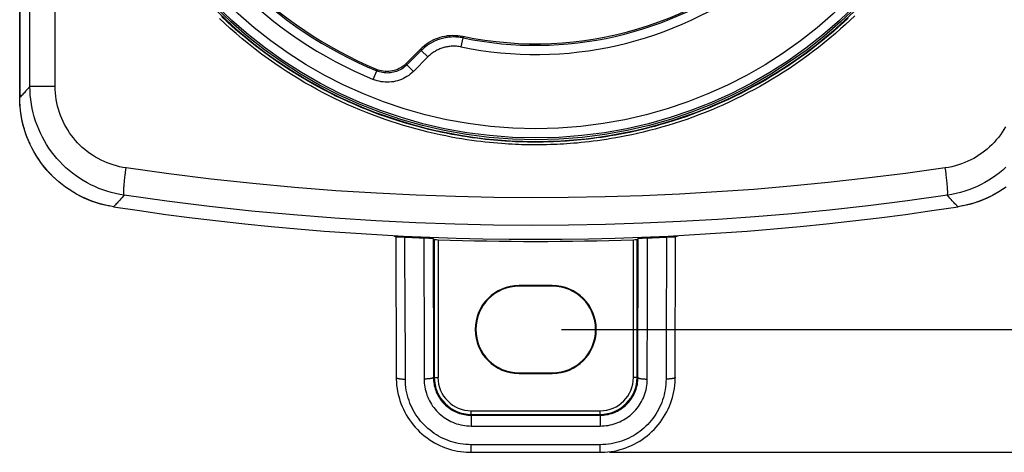
# Model space of a CAD drawing. Units: millimetres. Extents: x -25 to 135, y -118 to 158.
# Drawn here: x 52 to 106, y -118 to -94 of the extents above; entities that cross this region are included whole.
import ezdxf

# ---------------------------------------------------------------- set-up
doc = ezdxf.new("R2010")
doc.units = ezdxf.units.MM
doc.header["$LTSCALE"] = 16.335
doc.layers.get('0').update_dxf_attribs({"linetype": 'CONTINUOUS'})
for name, color, linetype in [('ASSI', 7, 'CONTINUOUS'), ('DRAFT', 7, 'CONTINUOUS'), ('RACCORDO', 7, 'CONTINUOUS')]:
    doc.layers.add(name, color=color, linetype=linetype)
doc.styles.get("Standard").update_dxf_attribs({"font": 'txt', "width": 0.8})
doc.dimstyles.new('DIMSTYLE_1', dxfattribs={"dimtxt": 3, "dimasz": 3, "dimexe": 1.5, "dimexo": 0.5, "dimgap": 0.75, "dimtad": 1, "dimtxsty": 'STANDARD', "dimblk": '_FILLED', "dimblk1": '_FILLED', "dimblk2": '_FILLED', "dimcen": 0.09, "dimadec": 0, "dimazin": 0, "dimtfac": 1, "dimtofl": 0, "dimtmove": 0, "dimatfit": 3, "dimldrblk": '_FILLED', "dimfxl": 1, "dimtolj": 1, "dimarcsym": 0})
doc.dimstyles.new('DIMSTYLE_2', dxfattribs={"dimtxt": 3, "dimasz": 3, "dimexe": 1.5, "dimexo": 0.5, "dimgap": 0.75, "dimtad": 1, "dimdec": 1, "dimtxsty": 'STANDARD', "dimblk": '_FILLED', "dimblk1": '_FILLED', "dimblk2": '_FILLED', "dimcen": 0.09, "dimadec": 0, "dimazin": 0, "dimtfac": 1, "dimtdec": 1, "dimtofl": 0, "dimtmove": 0, "dimatfit": 3, "dimldrblk": '_FILLED', "dimfxl": 1, "dimtolj": 1, "dimarcsym": 0})

# ---------------------------------------------------------------- blocks, each defined once
blk = doc.blocks.new('_FILLED')
at = {"color": 0, "linetype": 'BYBLOCK'}
blk.add_solid([(0, 0), (-1, 0.317), (-1, -0.317)], dxfattribs=at)
blk = doc.blocks.new('*D2')
at = {"color": 7, "linetype": 'CONTINUOUS'}
for p, q in [((86.862, 99.787), (134.862, 99.787)), ((133.362, 99.787), (133.362, -9.042)), ((133.362, -117.87), (133.362, -9.042)), ((84.362, -117.87), (134.862, -117.87))]:
    blk.add_line(p, q, dxfattribs=at)
at = {"color": 7, "linetype": 'CONTINUOUS', "xscale": 3, "yscale": 3, "zscale": 3}
for p, rotation in [((133.362, 99.787), 90), ((133.362, -117.87), 270)]:
    blk.add_blockref('_FILLED', p, dxfattribs=dict(at, rotation=rotation))
at = {"color": 7, "linetype": 'CONTINUOUS', "insert": (129.612, -9.042), "char_height": 3, "width": 15.75, "attachment_point": 2, "rotation": 90, "line_spacing_factor": 0.9}
blk.add_mtext('217,7', dxfattribs=at)
blk = doc.blocks.new('*D3')
at = {"color": 7, "linetype": 'CONTINUOUS'}
for p, q in [((84.262, 93.289), (124.862, 93.289)), ((123.362, 93.289), (123.362, -8.961)), ((123.362, -111.211), (123.362, -8.961)), ((81.762, -111.211), (124.862, -111.211))]:
    blk.add_line(p, q, dxfattribs=at)
at = {"color": 7, "linetype": 'CONTINUOUS', "xscale": 3, "yscale": 3, "zscale": 3}
for p, rotation in [((123.362, 93.289), 90), ((123.362, -111.211), 270)]:
    blk.add_blockref('_FILLED', p, dxfattribs=dict(at, rotation=rotation))
at = {"color": 7, "linetype": 'CONTINUOUS', "insert": (119.612, -8.961), "char_height": 3, "width": 16.39286, "attachment_point": 2, "rotation": 90, "line_spacing_factor": 0.9}
blk.add_mtext('204,5', dxfattribs=at)

msp = doc.modelspace()

# ---------------------------------------------------------------- linework, layer by layer
at = {"layer": 'ASSI', "color": 253, "linetype": 'CONTINUOUS'}
for p, q in [((76.325, -95.882), (76.426, -95.393)), ((76.404, -95.303), (76.426, -95.393)), ((74.126, -95.983), (74.153, -96.073)), ((74.506, -96.427), (74.153, -96.073)), ((74.506, -96.427), (73.723, -97.21)), ((71.545, -97.644), (71.736, -97.182)), ((71.736, -97.182), (71.713, -97.083)), ((73.37, -96.856), (73.35, -96.759)), ((73.723, -97.21), (73.37, -96.856))]:
    msp.add_line(p, q, dxfattribs=at)
at = {"layer": 'ASSI', "color": 7, "linetype": 'CONTINUOUS'}
for p, q in [((73.35, -96.759), (74.126, -95.983)), ((74.153, -96.073), (73.37, -96.856)), ((73.279, -96.826), (73.35, -96.759))]:
    msp.add_line(p, q, dxfattribs=at)
for points in [[(63.087, -93.966), (63.584, -94.438), (64.092, -94.896), (64.614, -95.34), (65.147, -95.768), (65.691, -96.182), (66.248, -96.581), (66.814, -96.964), (67.39, -97.331), (67.977, -97.682), (68.572, -98.016), (69.177, -98.333), (69.79, -98.635), (70.411, -98.918), (71.039, -99.184), (71.675, -99.433), (72.316, -99.664), (72.964, -99.877), (73.618, -100.073), (74.277, -100.25), (74.94, -100.409), (75.608, -100.549), (76.279, -100.672), (76.954, -100.775), (77.632, -100.86), (78.313, -100.926), (78.994, -100.973), (79.677, -101.002), (80.362, -101.011)], [(80.362, -101.011), (81.047, -101.002), (81.731, -100.973), (82.412, -100.926), (83.092, -100.86), (83.771, -100.775), (84.446, -100.672), (85.117, -100.549), (85.785, -100.409), (86.448, -100.25), (87.106, -100.073), (87.761, -99.877), (88.409, -99.664), (89.05, -99.433), (89.685, -99.184), (90.313, -98.918), (90.934, -98.635), (91.548, -98.333), (92.153, -98.016), (92.748, -97.682), (93.334, -97.331), (93.911, -96.964), (94.477, -96.581), (95.033, -96.182), (95.578, -95.768), (96.111, -95.34), (96.632, -94.896), (97.141, -94.438), (97.637, -93.966)], [(74.126, -95.983), (74.226, -95.888), (74.33, -95.8), (74.439, -95.717), (74.554, -95.64), (74.673, -95.569), (74.795, -95.505), (74.92, -95.448), (75.049, -95.398), (75.179, -95.355), (75.311, -95.319), (75.446, -95.291), (75.582, -95.27), (75.719, -95.257), (75.858, -95.251), (75.996, -95.253), (76.133, -95.262), (76.269, -95.279), (76.404, -95.303)], [(71.713, -97.083), (71.805, -97.117), (71.899, -97.146), (71.994, -97.168), (72.092, -97.185), (72.192, -97.194), (72.291, -97.198), (72.39, -97.194), (72.488, -97.185), (72.585, -97.168), (72.68, -97.146), (72.774, -97.118), (72.865, -97.083), (72.954, -97.042), (73.041, -96.996), (73.124, -96.944), (73.203, -96.887), (73.279, -96.826)]]:
    msp.add_lwpolyline(points, dxfattribs=at)
at = {"layer": 'ASSI', "color": 253, "linetype": 'CONTINUOUS'}
for points in [[(76.426, -95.393), (76.344, -95.377), (76.264, -95.365), (76.184, -95.355), (76.106, -95.348), (76.028, -95.343), (75.952, -95.341), (75.876, -95.341), (75.802, -95.344), (75.728, -95.348), (75.655, -95.355), (75.583, -95.364), (75.512, -95.375), (75.442, -95.387), (75.372, -95.402), (75.303, -95.418), (75.235, -95.437), (75.167, -95.457), (75.1, -95.48), (75.033, -95.504), (74.967, -95.53), (74.901, -95.558), (74.836, -95.588), (74.772, -95.621), (74.707, -95.655), (74.644, -95.692), (74.58, -95.731), (74.518, -95.772), (74.455, -95.815), (74.394, -95.861), (74.332, -95.91), (74.272, -95.962), (74.212, -96.016), (74.153, -96.073)], [(76.325, -95.882), (76.26, -95.87), (76.195, -95.86), (76.132, -95.852), (76.069, -95.846), (76.007, -95.843), (75.946, -95.841), (75.885, -95.841), (75.826, -95.843), (75.767, -95.847), (75.708, -95.852), (75.651, -95.859), (75.594, -95.868), (75.538, -95.878), (75.482, -95.89), (75.427, -95.903), (75.372, -95.918), (75.318, -95.934), (75.264, -95.952), (75.211, -95.971), (75.158, -95.992), (75.105, -96.015), (75.053, -96.039), (75.001, -96.065), (74.95, -96.092), (74.899, -96.122), (74.848, -96.153), (74.798, -96.186), (74.748, -96.221), (74.699, -96.257), (74.65, -96.296), (74.602, -96.338), (74.554, -96.381), (74.506, -96.427)], [(73.723, -97.21), (73.643, -97.286), (73.559, -97.357), (73.471, -97.424), (73.378, -97.486), (73.282, -97.543), (73.182, -97.595), (73.079, -97.641), (72.973, -97.682), (72.866, -97.717), (72.756, -97.745), (72.645, -97.767), (72.533, -97.783), (72.42, -97.793), (72.307, -97.796), (72.194, -97.792), (72.082, -97.783), (71.97, -97.767), (71.861, -97.745), (71.754, -97.717), (71.648, -97.684), (71.545, -97.644)], [(73.37, -96.856), (73.31, -96.913), (73.246, -96.967), (73.18, -97.017), (73.11, -97.064), (73.038, -97.107), (72.963, -97.145), (72.886, -97.18), (72.807, -97.211), (72.726, -97.236), (72.644, -97.258), (72.561, -97.274), (72.477, -97.286), (72.392, -97.293), (72.308, -97.296), (72.223, -97.293), (72.139, -97.286), (72.056, -97.274), (71.973, -97.258), (71.893, -97.237), (71.813, -97.211), (71.736, -97.182)]]:
    msp.add_lwpolyline(points, dxfattribs=at)
at = {"layer": 'ASSI', "color": 7, "linetype": 'CONTINUOUS'}
msp.add_circle((80.362, -76.311), 24.608, dxfattribs=at)
at = {"layer": 'ASSI', "color": 253, "linetype": 'CONTINUOUS'}
for radius in [24.509, 24.009]:
    msp.add_circle((80.362, -76.311), radius, dxfattribs=at)
at = {"layer": 'ASSI', "color": 7, "linetype": 'CONTINUOUS'}
for radius, start, end in [(19.4, 258.226, 11.774), (22.583, 202.4562, 247.5438), (22.5, 202.6072, 247.3928), (19.483, 258.3429, 307.2797)]:
    msp.add_arc((80.362, -76.311), radius, start, end, dxfattribs=at)
at = {"layer": 'ASSI', "color": 253, "linetype": 'CONTINUOUS'}
for radius, start, end in [(23.083, 202.4562, 247.5438), (19.983, 258.3429, 307.2563)]:
    msp.add_arc((80.362, -76.311), radius, start, end, dxfattribs=at)
at = {"layer": 'DRAFT', "color": 7, "linetype": 'CONTINUOUS'}
for p, q in [((52.362, -98.622), (52.362, 81.549)), ((81.262, -108.827), (79.462, -108.827)), ((81.262, -108.861), (79.462, -108.861)), ((79.462, -113.561), (81.262, -113.561)), ((79.462, -113.596), (81.262, -113.596))]:
    msp.add_line(p, q, dxfattribs=at)
at = {"layer": 'DRAFT', "color": 253, "linetype": 'CONTINUOUS'}
for p, q in [((79.462, -108.827), (79.462, -108.861)), ((81.262, -108.827), (81.262, -108.861)), ((79.462, -113.596), (79.462, -113.561)), ((81.262, -113.596), (81.262, -113.561))]:
    msp.add_line(p, q, dxfattribs=at)
at = {"layer": 'DRAFT', "color": 7, "linetype": 'CONTINUOUS'}
msp.add_circle((80.362, -76.311), 24.608, dxfattribs=at)
for centre, radius, start, end in [((80.362, 43.689), 150, 261.21175, 278.78825), ((79.462, -111.211), 2.385, 90, 270), ((79.462, -111.211), 2.35, 90, 270), ((81.262, -111.211), 2.385, 270, 90), ((81.262, -111.211), 2.35, 270, 90)]:
    msp.add_arc(centre, radius, start, end, dxfattribs=at)
at = {"layer": 'RACCORDO', "color": 7, "linetype": 'CONTINUOUS'}
for p, q in [((52.362, 81.549), (52.362, -98.622)), ((73.35, -96.759), (74.126, -95.983)), ((74.153, -96.073), (73.37, -96.856)), ((73.279, -96.826), (73.35, -96.759)), ((52.367, -98.857), (52.362, -98.622)), ((52.378, -99.056), (52.366, -98.839)), ((55.041, -103.618), (54.842, -103.48)), ((72.769, -106.176), (72.793, -113.813)), ((72.794, -106.176), (72.818, -106.177)), ((72.818, -106.177), (72.869, -106.178)), ((72.869, -106.178), (72.988, -106.183)), ((72.988, -106.183), (73.265, -106.196)), ((74.296, -106.241), (74.572, -106.253)), ((74.572, -106.253), (74.693, -106.258)), ((74.693, -106.258), (74.746, -106.261)), ((74.8, -106.265), (74.861, -106.328)), ((85.864, -106.328), (85.925, -106.265)), ((85.953, -106.263), (85.979, -106.261)), ((85.979, -106.261), (86.032, -106.258)), ((86.032, -106.258), (86.153, -106.253)), ((86.153, -106.253), (86.429, -106.241)), ((87.46, -106.196), (87.736, -106.183)), ((87.736, -106.183), (87.855, -106.178)), ((87.855, -106.178), (87.907, -106.177)), ((87.932, -113.813), (87.955, -106.176)), ((74.861, -106.328), (74.861, -113.811)), ((74.896, -106.331), (74.925, -106.332)), ((74.925, -106.332), (74.975, -106.334)), ((74.975, -106.334), (75.061, -106.337)), ((85.763, -106.334), (85.81, -106.332)), ((85.81, -106.332), (85.837, -106.33)), ((85.837, -106.33), (85.85, -106.33)), ((85.864, -113.811), (85.864, -106.328)), ((76.862, -115.813), (83.862, -115.813)), ((76.862, -117.87), (83.862, -117.87))]:
    msp.add_line(p, q, dxfattribs=at)
at = {"layer": 'RACCORDO', "color": 253, "linetype": 'CONTINUOUS'}
for p, q in [((52.917, -98.015), (52.917, 80.941)), ((54.285, -98.015), (54.285, 80.941)), ((76.325, -95.882), (76.426, -95.393)), ((76.404, -95.303), (76.426, -95.393)), ((74.126, -95.983), (74.153, -96.073)), ((74.506, -96.427), (74.153, -96.073)), ((74.506, -96.427), (73.723, -97.21)), ((71.545, -97.644), (71.736, -97.182)), ((71.736, -97.182), (71.713, -97.083)), ((73.37, -96.856), (73.35, -96.759)), ((73.723, -97.21), (73.37, -96.856)), ((52.917, -98.015), (54.285, -98.015)), ((58.104, -102.692), (58.127, -102.528)), ((58.127, -102.528), (58.139, -102.445)), ((60.453, -102.764), (58.139, -102.445)), ((102.609, -102.61), (102.586, -102.445)), ((58.083, -102.853), (58.104, -102.692)), ((73.27, -107.997), (73.265, -106.196)), ((74.8, -106.265), (74.811, -113.811)), ((85.913, -113.811), (85.925, -106.265)), ((75.061, -106.337), (75.061, -113.811)), ((85.664, -113.811), (85.664, -106.337)), ((73.273, -108.867), (73.27, -107.997)), ((73.289, -113.898), (73.273, -108.867)), ((86.417, -113.898), (86.423, -109.716)), ((74.302, -110.267), (74.306, -112.949)), ((74.306, -112.949), (74.308, -113.898)), ((74.811, -113.811), (75.061, -113.811)), ((85.913, -113.811), (85.664, -113.811)), ((76.861, -115.907), (76.861, -116.012)), ((76.862, -115.613), (83.862, -115.613)), ((76.862, -115.859), (76.862, -115.613)), ((76.862, -115.859), (83.862, -115.859)), ((83.862, -115.859), (83.862, -115.613)), ((83.863, -115.871), (83.863, -115.893)), ((83.863, -115.893), (83.864, -115.987)), ((76.861, -116.012), (76.86, -116.446)), ((76.86, -116.446), (77.716, -116.446)), ((83.163, -116.445), (83.864, -116.446)), ((83.864, -115.987), (83.864, -116.301)), ((83.864, -116.301), (83.864, -116.446)), ((77.562, -117.457), (76.86, -117.457)), ((76.861, -117.756), (76.86, -117.457)), ((81.358, -117.457), (77.562, -117.457)), ((83.01, -117.458), (81.358, -117.457)), ((83.864, -117.457), (83.01, -117.458)), ((83.863, -117.78), (83.864, -117.457)), ((76.862, -117.836), (76.861, -117.756)), ((76.862, -117.859), (76.862, -117.836)), ((83.863, -117.836), (83.863, -117.78))]:
    msp.add_line(p, q, dxfattribs=at)
for points in [[(80.362, -101.195), (80.213, -101.195), (80.061, -101.194), (79.907, -101.191), (79.752, -101.188), (79.594, -101.184), (79.43, -101.178), (79.258, -101.171), (79.079, -101.163), (78.893, -101.152), (78.7, -101.14), (78.501, -101.126), (78.294, -101.109), (78.08, -101.091), (77.858, -101.069), (77.629, -101.045), (77.391, -101.018), (77.145, -100.987), (76.89, -100.952), (76.626, -100.914), (76.353, -100.871), (76.071, -100.823), (75.779, -100.77), (75.478, -100.712), (75.17, -100.648), (74.852, -100.578), (74.526, -100.502), (74.197, -100.42), (73.864, -100.333), (73.527, -100.239), (73.191, -100.141), (72.857, -100.038), (72.525, -99.93), (72.19, -99.817), (71.853, -99.697), (71.515, -99.571), (71.173, -99.439), (70.827, -99.298), (70.478, -99.15), (70.132, -98.998), (69.791, -98.841), (69.452, -98.678), (69.118, -98.513), (68.793, -98.346), (68.474, -98.175), (68.156, -98), (67.842, -97.82), (67.529, -97.635), (67.209, -97.439), (66.881, -97.231), (66.545, -97.012), (66.203, -96.779), (65.849, -96.529), (65.488, -96.265), (65.131, -95.995), (64.78, -95.718), (64.433, -95.435), (64.101, -95.154), (63.787, -94.879), (63.487, -94.606), (63.201, -94.339)], [(80.362, -101.046), (80.214, -101.045), (80.063, -101.044), (79.91, -101.041), (79.755, -101.038), (79.599, -101.034), (79.436, -101.028), (79.265, -101.021), (79.087, -101.013), (78.902, -101.002), (78.711, -100.99), (78.513, -100.976), (78.308, -100.96), (78.095, -100.941), (77.875, -100.92), (77.646, -100.896), (77.41, -100.869), (77.166, -100.838), (76.913, -100.804), (76.65, -100.765), (76.379, -100.723), (76.099, -100.675), (75.809, -100.623), (75.51, -100.565), (75.203, -100.502), (74.888, -100.432), (74.564, -100.356), (74.237, -100.275), (73.906, -100.188), (73.571, -100.095), (73.237, -99.997), (72.906, -99.895), (72.576, -99.788), (72.243, -99.675), (71.909, -99.556), (71.572, -99.431), (71.233, -99.299), (70.889, -99.16), (70.543, -99.013), (70.199, -98.861), (69.859, -98.705), (69.523, -98.544), (69.192, -98.379), (68.869, -98.213), (68.551, -98.043), (68.236, -97.869), (67.923, -97.69), (67.613, -97.506), (67.295, -97.312), (66.969, -97.105), (66.636, -96.887), (66.295, -96.656), (65.943, -96.408), (65.584, -96.145), (65.23, -95.877), (64.881, -95.602), (64.537, -95.32), (64.207, -95.041), (63.895, -94.767), (63.597, -94.496), (63.313, -94.231)], [(97.322, -94.315), (97.07, -94.549), (96.802, -94.791)], [(97.673, -94.196), (97.434, -94.425), (97.18, -94.66), (96.91, -94.903)], [(96.802, -94.791), (96.519, -95.039), (96.226, -95.288), (95.921, -95.539), (95.607, -95.789), (95.291, -96.032), (94.976, -96.266), (94.661, -96.493), (94.347, -96.712), (94.036, -96.922), (93.727, -97.124), (93.417, -97.32), (93.105, -97.51), (92.792, -97.695), (92.475, -97.877), (92.152, -98.055), (91.824, -98.229), (91.494, -98.399), (91.158, -98.565), (90.82, -98.726), (90.483, -98.88), (90.151, -99.026), (89.822, -99.165), (89.492, -99.299), (89.164, -99.427), (88.835, -99.549), (88.503, -99.667), (88.164, -99.783), (87.821, -99.894), (87.48, -99.999), (87.142, -100.098), (86.805, -100.192), (86.476, -100.278), (86.156, -100.357), (85.844, -100.431), (85.54, -100.497), (85.248, -100.558), (84.964, -100.614), (84.691, -100.664), (84.427, -100.709), (84.172, -100.75), (83.926, -100.787), (83.688, -100.821), (83.459, -100.851), (83.236, -100.878), (83.019, -100.902), (82.809, -100.924), (82.606, -100.943), (82.411, -100.961), (82.222, -100.975), (82.038, -100.989), (81.86, -101), (81.686, -101.01), (81.511, -101.019), (81.334, -101.026), (81.154, -101.033), (80.968, -101.038), (80.773, -101.042), (80.571, -101.045), (80.362, -101.046)], [(96.91, -94.903), (96.625, -95.153), (96.33, -95.403), (96.023, -95.655), (95.707, -95.907), (95.389, -96.152), (95.072, -96.387), (94.755, -96.616), (94.439, -96.836), (94.126, -97.047), (93.815, -97.25), (93.503, -97.447), (93.189, -97.639), (92.874, -97.825), (92.554, -98.008), (92.229, -98.187), (91.9, -98.362), (91.567, -98.533), (91.229, -98.7), (90.888, -98.862), (90.55, -99.017), (90.216, -99.164), (89.884, -99.304), (89.552, -99.438), (89.221, -99.567), (88.891, -99.69), (88.557, -99.809), (88.215, -99.925), (87.87, -100.037), (87.527, -100.143), (87.186, -100.242), (86.848, -100.336), (86.516, -100.423), (86.194, -100.503), (85.879, -100.577), (85.574, -100.644), (85.28, -100.706), (84.994, -100.761), (84.719, -100.812), (84.453, -100.857), (84.197, -100.898), (83.95, -100.936), (83.71, -100.97), (83.479, -101), (83.255, -101.027), (83.037, -101.052), (82.825, -101.073), (82.621, -101.093), (82.424, -101.11), (82.235, -101.125), (82.049, -101.138), (81.87, -101.15), (81.695, -101.16), (81.519, -101.169), (81.34, -101.176), (81.16, -101.183), (80.972, -101.188)], [(76.426, -95.393), (76.344, -95.377), (76.264, -95.365), (76.184, -95.355), (76.106, -95.348), (76.028, -95.343), (75.952, -95.341), (75.876, -95.341), (75.802, -95.344), (75.728, -95.348), (75.655, -95.355), (75.583, -95.364), (75.512, -95.375), (75.442, -95.387), (75.372, -95.402), (75.303, -95.418), (75.235, -95.437), (75.167, -95.457), (75.1, -95.48), (75.033, -95.504), (74.967, -95.53), (74.901, -95.558), (74.836, -95.588), (74.772, -95.621), (74.707, -95.655), (74.644, -95.692), (74.58, -95.731), (74.518, -95.772), (74.455, -95.815), (74.394, -95.861), (74.332, -95.91), (74.272, -95.962), (74.212, -96.016), (74.153, -96.073)], [(76.325, -95.882), (76.26, -95.87), (76.195, -95.86), (76.132, -95.852), (76.069, -95.846), (76.007, -95.843), (75.946, -95.841), (75.885, -95.841), (75.826, -95.843), (75.767, -95.847), (75.708, -95.852), (75.651, -95.859), (75.594, -95.868), (75.538, -95.878), (75.482, -95.89), (75.427, -95.903), (75.372, -95.918), (75.318, -95.934), (75.264, -95.952), (75.211, -95.971), (75.158, -95.992), (75.105, -96.015), (75.053, -96.039), (75.001, -96.065), (74.95, -96.092), (74.899, -96.122), (74.848, -96.153), (74.798, -96.186), (74.748, -96.221), (74.699, -96.257), (74.65, -96.296), (74.602, -96.338), (74.554, -96.381), (74.506, -96.427)], [(73.723, -97.21), (73.643, -97.286), (73.559, -97.357), (73.471, -97.424), (73.378, -97.486), (73.282, -97.543), (73.182, -97.595), (73.079, -97.641), (72.973, -97.682), (72.866, -97.717), (72.756, -97.745), (72.645, -97.767), (72.533, -97.783), (72.42, -97.793), (72.307, -97.796), (72.194, -97.792), (72.082, -97.783), (71.97, -97.767), (71.861, -97.745), (71.754, -97.717), (71.648, -97.684), (71.545, -97.644)], [(73.37, -96.856), (73.31, -96.913), (73.246, -96.967), (73.18, -97.017), (73.11, -97.064), (73.038, -97.107), (72.963, -97.145), (72.886, -97.18), (72.807, -97.211), (72.726, -97.236), (72.644, -97.258), (72.561, -97.274), (72.477, -97.286), (72.392, -97.293), (72.308, -97.296), (72.223, -97.293), (72.139, -97.286), (72.056, -97.274), (71.973, -97.258), (71.893, -97.237), (71.813, -97.211), (71.736, -97.182)], [(52.917, -98.015), (52.833, -98.115), (52.755, -98.206), (52.682, -98.29), (52.615, -98.365), (52.554, -98.432), (52.497, -98.492), (52.447, -98.543), (52.402, -98.586), (52.362, -98.622)], [(58.026, -103.926), (57.789, -103.886), (57.555, -103.837), (57.324, -103.779), (57.097, -103.712), (56.875, -103.637), (56.655, -103.553), (56.439, -103.46), (56.226, -103.359), (56.018, -103.25), (55.814, -103.133), (55.615, -103.008), (55.421, -102.875), (55.232, -102.735), (55.05, -102.588), (54.873, -102.433), (54.702, -102.272), (54.538, -102.104), (54.381, -101.93), (54.231, -101.75), (54.088, -101.565), (53.952, -101.374), (53.824, -101.177), (53.703, -100.976), (53.591, -100.77), (53.487, -100.561), (53.392, -100.347), (53.304, -100.129), (53.225, -99.906), (53.154, -99.68), (53.092, -99.449), (53.039, -99.216), (52.996, -98.979), (52.961, -98.74), (52.937, -98.499), (52.922, -98.258), (52.917, -98.015)], [(58.139, -102.445), (57.959, -102.415), (57.783, -102.379), (57.609, -102.335), (57.438, -102.286), (57.27, -102.229), (57.104, -102.167), (56.941, -102.097), (56.781, -102.022), (56.623, -101.94), (56.47, -101.853), (56.319, -101.759), (56.173, -101.66), (56.031, -101.555), (55.893, -101.444), (55.76, -101.329), (55.631, -101.208), (55.507, -101.082), (55.389, -100.952), (55.275, -100.817), (55.167, -100.677), (55.065, -100.534), (54.969, -100.387), (54.878, -100.236), (54.793, -100.082), (54.715, -99.925), (54.643, -99.765), (54.577, -99.601), (54.517, -99.434), (54.464, -99.264), (54.417, -99.091), (54.377, -98.916), (54.344, -98.738), (54.319, -98.559), (54.3, -98.379), (54.289, -98.198), (54.285, -98.015)], [(105.862, -100.209), (105.773, -100.36), (105.677, -100.508), (105.576, -100.652), (105.469, -100.792), (105.356, -100.928), (105.239, -101.059), (105.116, -101.186), (104.988, -101.308), (104.855, -101.424), (104.718, -101.536), (104.576, -101.642), (104.431, -101.742), (104.282, -101.837), (104.128, -101.926), (103.97, -102.009), (103.808, -102.087), (103.642, -102.158), (103.473, -102.223), (103.3, -102.281), (103.125, -102.333), (102.947, -102.377), (102.768, -102.415), (102.586, -102.445)], [(80.972, -101.188), (80.776, -101.192), (80.573, -101.194), (80.362, -101.195)], [(102.586, -102.445), (100.43, -102.743), (98.309, -103.008), (96.225, -103.241), (94.19, -103.44), (92.191, -103.607), (90.19, -103.748), (88.171, -103.864), (86.15, -103.953), (84.131, -104.016), (82.126, -104.053), (80.124, -104.064), (78.086, -104.046), (76.002, -104), (73.883, -103.926), (71.726, -103.819), (69.524, -103.679), (67.283, -103.504), (65.022, -103.294), (62.747, -103.047), (60.453, -102.764)], [(105.882, -102.405), (105.706, -102.561), (105.524, -102.71), (105.337, -102.852), (105.144, -102.985), (104.946, -103.112), (104.742, -103.231), (104.533, -103.342), (104.318, -103.446), (104.099, -103.541), (103.874, -103.628), (103.645, -103.706), (103.413, -103.775), (103.177, -103.835), (102.939, -103.885), (102.699, -103.926)], [(58.026, -103.926), (58.021, -103.918), (58.016, -103.906), (58.013, -103.889), (58.01, -103.868), (58.008, -103.842), (58.006, -103.812), (58.006, -103.777), (58.006, -103.739), (58.007, -103.696), (58.009, -103.65), (58.011, -103.6), (58.014, -103.546), (58.018, -103.489), (58.023, -103.429), (58.028, -103.365), (58.034, -103.299), (58.041, -103.23), (58.048, -103.159), (58.056, -103.085), (58.064, -103.01), (58.074, -102.932), (58.083, -102.853)], [(102.699, -103.926), (102.704, -103.918), (102.708, -103.906), (102.712, -103.889), (102.715, -103.868), (102.717, -103.842), (102.718, -103.812), (102.719, -103.777), (102.719, -103.739), (102.718, -103.696), (102.716, -103.65), (102.714, -103.6), (102.71, -103.546), (102.707, -103.489), (102.702, -103.429), (102.697, -103.365), (102.691, -103.299), (102.684, -103.23), (102.677, -103.159), (102.669, -103.085), (102.66, -103.01), (102.651, -102.932), (102.641, -102.853), (102.631, -102.773), (102.609, -102.61)], [(58.026, -103.926), (57.908, -104.063), (57.852, -104.128), (57.798, -104.189), (57.746, -104.246), (57.696, -104.301), (57.648, -104.353), (57.602, -104.401), (57.559, -104.445), (57.518, -104.485), (57.48, -104.52), (57.445, -104.55)], [(102.699, -103.926), (100.532, -104.229), (98.401, -104.497), (96.306, -104.73), (94.26, -104.93), (92.251, -105.099), (90.24, -105.242), (88.211, -105.359), (86.18, -105.45), (84.15, -105.513), (82.135, -105.55), (80.123, -105.56), (78.074, -105.543), (75.98, -105.497), (73.851, -105.422), (71.682, -105.314), (69.468, -105.173), (67.217, -104.996), (64.944, -104.784), (62.657, -104.536), (60.351, -104.25), (58.026, -103.926)], [(103.28, -104.55), (103.253, -104.527), (103.222, -104.499), (103.189, -104.467), (103.152, -104.43), (103.111, -104.389), (103.067, -104.342), (103.018, -104.29), (102.965, -104.231), (102.907, -104.166), (102.843, -104.094), (102.774, -104.014), (102.699, -103.926)], [(74.296, -106.241), (74.297, -107.012), (74.298, -107.801), (74.3, -108.608), (74.302, -110.267)], [(86.423, -109.716), (86.426, -108.016), (86.427, -107.137), (86.429, -106.241)], [(87.46, -106.196), (87.457, -106.971), (87.455, -107.764), (87.452, -108.575), (87.45, -109.401), (87.447, -110.244), (87.444, -111.114), (87.442, -112.015), (87.439, -112.943), (87.436, -113.898)], [(72.793, -113.813), (72.794, -113.818), (72.797, -113.824), (72.804, -113.831), (72.813, -113.837), (72.825, -113.843), (72.839, -113.849), (72.856, -113.855), (72.876, -113.861), (72.898, -113.866), (72.922, -113.871), (72.948, -113.875), (72.976, -113.88), (73.006, -113.883), (73.038, -113.887), (73.071, -113.89), (73.105, -113.892), (73.141, -113.895), (73.177, -113.896), (73.214, -113.897), (73.251, -113.898), (73.289, -113.898)], [(76.86, -117.457), (76.715, -117.454), (76.571, -117.445), (76.429, -117.431), (76.289, -117.411), (76.151, -117.386), (76.013, -117.355), (75.877, -117.319), (75.742, -117.278), (75.608, -117.231), (75.477, -117.178), (75.348, -117.121), (75.221, -117.059), (75.096, -116.991), (74.974, -116.919), (74.855, -116.842), (74.74, -116.76), (74.627, -116.673), (74.518, -116.582), (74.413, -116.487), (74.311, -116.388), (74.214, -116.284), (74.12, -116.177), (74.031, -116.066), (73.946, -115.951), (73.866, -115.834), (73.791, -115.712), (73.72, -115.588), (73.655, -115.462), (73.595, -115.333), (73.54, -115.201), (73.489, -115.066), (73.444, -114.928), (73.404, -114.787), (73.37, -114.643), (73.341, -114.496), (73.319, -114.349), (73.303, -114.2), (73.293, -114.05), (73.289, -113.898)], [(74.811, -113.811), (74.809, -113.818), (74.805, -113.824), (74.798, -113.831), (74.788, -113.837), (74.775, -113.843), (74.76, -113.849), (74.742, -113.855), (74.722, -113.86), (74.7, -113.865), (74.675, -113.87), (74.649, -113.875), (74.62, -113.879), (74.59, -113.883), (74.558, -113.887), (74.525, -113.89), (74.491, -113.892), (74.455, -113.894), (74.419, -113.896), (74.382, -113.897), (74.345, -113.898), (74.308, -113.898)], [(74.308, -113.898), (74.311, -114.012), (74.319, -114.125), (74.331, -114.236), (74.348, -114.346), (74.37, -114.454), (74.397, -114.561), (74.428, -114.668), (74.464, -114.773), (74.504, -114.876), (74.549, -114.977), (74.599, -115.076), (74.652, -115.173), (74.709, -115.267), (74.77, -115.359), (74.835, -115.447), (74.904, -115.533), (74.976, -115.616), (75.052, -115.695), (75.131, -115.771), (75.213, -115.843), (75.299, -115.912), (75.387, -115.977), (75.478, -116.039), (75.571, -116.096), (75.667, -116.149), (75.764, -116.198), (75.864, -116.243), (75.967, -116.284), (76.073, -116.321), (76.181, -116.353), (76.291, -116.381), (76.403, -116.404), (76.516, -116.422), (76.63, -116.435), (76.745, -116.443), (76.86, -116.446)], [(74.811, -113.811), (74.813, -113.903), (74.82, -113.994), (74.83, -114.083), (74.844, -114.171), (74.861, -114.258), (74.883, -114.344), (74.908, -114.43), (74.937, -114.514), (74.969, -114.598), (75.005, -114.679), (75.045, -114.759), (75.088, -114.836), (75.134, -114.912), (75.183, -114.985), (75.235, -115.057), (75.291, -115.126), (75.349, -115.192), (75.41, -115.256), (75.473, -115.317), (75.539, -115.375), (75.608, -115.43), (75.678, -115.483), (75.752, -115.532), (75.827, -115.578), (75.903, -115.621), (75.982, -115.66), (76.062, -115.696), (76.145, -115.729), (76.23, -115.759), (76.316, -115.785), (76.405, -115.807), (76.495, -115.826), (76.586, -115.84), (76.678, -115.85), (76.77, -115.857), (76.862, -115.859)], [(83.862, -115.859), (83.952, -115.857), (84.04, -115.851), (84.128, -115.841), (84.215, -115.828), (84.3, -115.811), (84.385, -115.791), (84.47, -115.767), (84.554, -115.739), (84.636, -115.707), (84.717, -115.672), (84.796, -115.634), (84.873, -115.592), (84.949, -115.547), (85.023, -115.499), (85.094, -115.448), (85.163, -115.393), (85.23, -115.336), (85.295, -115.276), (85.356, -115.213), (85.416, -115.147), (85.472, -115.079), (85.525, -115.008), (85.576, -114.935), (85.623, -114.859), (85.667, -114.782), (85.707, -114.704), (85.745, -114.622), (85.779, -114.539), (85.809, -114.453), (85.836, -114.366), (85.859, -114.276), (85.878, -114.185), (85.894, -114.092), (85.904, -113.999), (85.911, -113.906), (85.913, -113.811)], [(83.864, -116.446), (83.976, -116.443), (84.086, -116.436), (84.195, -116.424), (84.303, -116.408), (84.41, -116.387), (84.515, -116.361), (84.621, -116.331), (84.725, -116.296), (84.827, -116.257), (84.928, -116.213), (85.026, -116.166), (85.123, -116.114), (85.217, -116.058), (85.309, -115.998), (85.397, -115.934), (85.484, -115.866), (85.567, -115.795), (85.647, -115.72), (85.724, -115.642), (85.798, -115.56), (85.868, -115.475), (85.934, -115.387), (85.997, -115.296), (86.056, -115.202), (86.11, -115.106), (86.161, -115.008), (86.207, -114.907), (86.249, -114.803), (86.287, -114.696), (86.321, -114.587), (86.349, -114.476), (86.373, -114.362), (86.392, -114.248), (86.405, -114.132), (86.414, -114.016), (86.417, -113.898)], [(87.436, -113.898), (87.432, -114.046), (87.423, -114.192), (87.407, -114.336), (87.387, -114.478), (87.36, -114.618), (87.328, -114.757), (87.291, -114.894), (87.248, -115.031), (87.199, -115.165), (87.145, -115.297), (87.086, -115.427), (87.022, -115.554), (86.953, -115.679), (86.879, -115.801), (86.801, -115.919), (86.717, -116.035), (86.629, -116.147), (86.537, -116.255), (86.441, -116.359), (86.341, -116.46), (86.236, -116.556), (86.129, -116.648), (86.017, -116.736), (85.902, -116.819), (85.785, -116.897), (85.664, -116.971), (85.54, -117.04), (85.414, -117.104), (85.286, -117.162), (85.155, -117.216), (85.02, -117.265), (84.883, -117.309), (84.743, -117.347), (84.601, -117.38), (84.456, -117.408), (84.309, -117.429), (84.162, -117.445), (84.014, -117.454), (83.864, -117.457)], [(85.913, -113.811), (85.915, -113.818), (85.92, -113.824), (85.927, -113.831), (85.937, -113.837), (85.949, -113.843), (85.965, -113.849), (85.982, -113.855), (86.002, -113.86), (86.025, -113.865), (86.049, -113.87), (86.076, -113.875), (86.105, -113.879), (86.135, -113.883), (86.167, -113.887), (86.2, -113.89), (86.234, -113.892), (86.269, -113.894), (86.305, -113.896), (86.342, -113.897), (86.379, -113.898), (86.417, -113.898)], [(87.932, -113.813), (87.931, -113.818), (87.927, -113.824), (87.921, -113.831), (87.912, -113.837), (87.9, -113.843), (87.885, -113.849), (87.868, -113.855), (87.849, -113.861), (87.827, -113.866), (87.803, -113.871), (87.776, -113.875), (87.748, -113.88), (87.718, -113.883), (87.687, -113.887), (87.654, -113.89), (87.619, -113.892), (87.584, -113.895), (87.548, -113.896), (87.511, -113.897), (87.473, -113.898), (87.436, -113.898)], [(76.862, -115.859), (76.862, -115.86), (76.862, -115.865), (76.862, -115.871), (76.862, -115.881), (76.861, -115.907)], [(83.862, -115.859), (83.862, -115.86), (83.863, -115.865), (83.863, -115.871)], [(77.716, -116.446), (80.167, -116.445), (80.945, -116.446), (83.163, -116.445)], [(76.862, -117.87), (76.862, -117.87), (76.862, -117.866), (76.862, -117.859)], [(83.862, -117.87), (83.862, -117.87), (83.863, -117.866), (83.863, -117.859), (83.863, -117.836)]]:
    msp.add_lwpolyline(points, dxfattribs=at)
at = {"layer": 'RACCORDO', "color": 7, "linetype": 'CONTINUOUS'}
for points in [[(74.126, -95.983), (74.226, -95.888), (74.33, -95.8), (74.439, -95.717), (74.554, -95.64), (74.673, -95.569), (74.795, -95.505), (74.92, -95.448), (75.049, -95.398), (75.179, -95.355), (75.311, -95.319), (75.446, -95.291), (75.582, -95.27), (75.719, -95.257), (75.858, -95.251), (75.996, -95.253), (76.133, -95.262), (76.269, -95.279), (76.404, -95.303)], [(71.713, -97.083), (71.805, -97.117), (71.899, -97.146), (71.994, -97.168), (72.092, -97.185), (72.192, -97.194), (72.291, -97.198), (72.39, -97.194), (72.488, -97.185), (72.585, -97.168), (72.68, -97.146), (72.774, -97.118), (72.865, -97.083), (72.954, -97.042), (73.041, -96.996), (73.124, -96.944), (73.203, -96.887), (73.279, -96.826)], [(53.022, -101.358), (52.916, -101.14), (52.822, -100.925), (52.736, -100.705), (52.658, -100.482), (52.589, -100.255), (52.529, -100.025), (52.478, -99.794), (52.436, -99.56), (52.404, -99.326), (52.381, -99.092), (52.367, -98.857)], [(52.927, -101.163), (52.838, -100.964), (52.757, -100.761), (52.682, -100.555), (52.616, -100.347), (52.556, -100.135), (52.505, -99.922), (52.461, -99.707), (52.426, -99.49), (52.398, -99.273), (52.378, -99.056)], [(54.848, -103.484), (54.66, -103.343), (54.478, -103.194), (54.301, -103.038), (54.13, -102.874), (53.965, -102.703), (53.807, -102.526), (53.656, -102.343), (53.512, -102.154), (53.377, -101.96), (53.25, -101.762), (53.13, -101.559), (53.019, -101.351)], [(54.669, -103.35), (54.5, -103.213), (54.337, -103.071), (54.178, -102.922), (54.025, -102.768), (53.878, -102.608), (53.737, -102.443), (53.602, -102.274), (53.473, -102.099), (53.35, -101.92), (53.234, -101.736), (53.125, -101.549)], [(57.23, -104.513), (57.018, -104.468), (56.806, -104.416), (56.596, -104.355), (56.388, -104.287), (56.182, -104.211), (55.979, -104.127), (55.779, -104.036), (55.583, -103.939), (55.391, -103.834), (55.203, -103.722), (55.02, -103.604)], [(57.445, -104.55), (57.213, -104.51), (56.983, -104.461), (56.756, -104.402), (56.529, -104.334), (56.304, -104.257), (56.083, -104.171), (55.866, -104.077), (55.652, -103.974), (55.443, -103.863), (55.24, -103.745), (55.041, -103.618)], [(105.883, -103.48), (105.684, -103.618), (105.485, -103.745), (105.281, -103.863), (105.073, -103.974), (104.859, -104.077), (104.641, -104.171), (104.42, -104.257), (104.196, -104.334), (103.969, -104.402), (103.741, -104.461), (103.511, -104.51), (103.28, -104.55)], [(105.704, -103.604), (105.521, -103.722), (105.334, -103.834), (105.142, -103.939), (104.946, -104.036), (104.746, -104.127), (104.543, -104.211), (104.337, -104.287), (104.128, -104.355), (103.918, -104.416), (103.707, -104.468), (103.494, -104.513)], [(72.769, -106.176), (72.77, -106.176), (72.773, -106.176), (72.777, -106.176), (72.784, -106.176), (72.794, -106.176)], [(74.746, -106.261), (74.771, -106.263), (74.781, -106.263), (74.789, -106.264), (74.795, -106.264), (74.798, -106.265), (74.8, -106.265)], [(85.925, -106.265), (85.926, -106.265), (85.93, -106.264), (85.936, -106.264), (85.943, -106.263), (85.953, -106.263)], [(87.907, -106.177), (87.931, -106.176), (87.94, -106.176), (87.947, -106.176), (87.952, -106.176), (87.955, -106.176), (87.955, -106.176)], [(74.861, -106.328), (74.861, -106.329), (74.863, -106.329), (74.866, -106.329), (74.87, -106.329), (74.875, -106.33), (74.881, -106.33), (74.896, -106.331)], [(85.664, -106.337), (85.679, -106.337), (85.763, -106.334)], [(85.85, -106.33), (85.855, -106.329), (85.859, -106.329), (85.862, -106.329), (85.863, -106.329), (85.864, -106.328)], [(72.793, -113.813), (72.794, -113.906), (72.802, -114.074), (72.817, -114.242), (72.839, -114.41), (72.867, -114.576), (72.903, -114.741), (72.945, -114.904), (72.994, -115.065), (73.05, -115.224), (73.112, -115.381), (73.181, -115.535), (73.256, -115.686), (73.337, -115.833), (73.424, -115.977), (73.517, -116.117), (73.615, -116.254), (73.719, -116.386), (73.828, -116.513), (73.943, -116.636), (74.062, -116.754), (74.186, -116.867), (74.315, -116.974), (74.448, -117.076), (74.584, -117.173), (74.725, -117.264), (74.869, -117.349), (75.016, -117.428), (75.167, -117.5), (75.32, -117.567), (75.476, -117.627), (75.634, -117.68), (75.794, -117.728), (75.955, -117.768), (76.118, -117.802), (76.283, -117.829), (76.448, -117.849), (76.614, -117.863), (76.78, -117.87), (76.862, -117.87)], [(83.862, -117.87), (83.952, -117.869), (84.118, -117.862), (84.284, -117.849), (84.449, -117.828), (84.613, -117.801), (84.776, -117.767), (84.937, -117.726), (85.097, -117.678), (85.255, -117.625), (85.411, -117.564), (85.564, -117.498), (85.714, -117.425), (85.861, -117.346), (86.005, -117.26), (86.146, -117.169), (86.282, -117.073), (86.415, -116.97), (86.543, -116.862), (86.667, -116.749), (86.786, -116.631), (86.9, -116.508), (87.01, -116.381), (87.113, -116.248), (87.212, -116.112), (87.304, -115.972), (87.391, -115.828), (87.472, -115.68), (87.547, -115.529), (87.615, -115.375), (87.677, -115.218), (87.733, -115.059), (87.781, -114.897), (87.823, -114.734), (87.859, -114.569), (87.887, -114.403), (87.909, -114.236), (87.923, -114.068), (87.931, -113.899), (87.932, -113.813)]]:
    msp.add_lwpolyline(points, dxfattribs=at)
at = {"layer": 'RACCORDO', "color": 253, "linetype": 'CONTINUOUS'}
for radius in [24.509, 24.009]:
    msp.add_circle((80.362, -76.311), radius, dxfattribs=at)
at = {"layer": 'RACCORDO', "color": 7, "linetype": 'CONTINUOUS'}
for centre, radius, start, end in [((80.362, -76.311), 19.4, 258.226, 11.774), ((80.362, -76.311), 22.583, 202.4562, 247.5438), ((80.362, -76.311), 22.5, 202.6072, 247.3928), ((80.362, -76.311), 19.483, 258.3429, 307.2797), ((80.362, 43.689), 150, 261.21175, 278.78825), ((80.362, 43.689), 150.052, 267.28893, 267.683), ((80.362, 43.689), 150.052, 272.317, 272.71107), ((80.362, 43.689), 150.12, 267.97608, 272.02392), ((76.862, -113.811), 2.002, 180, 270), ((83.862, -113.811), 2.002, 270, 360)]:
    msp.add_arc(centre, radius, start, end, dxfattribs=at)
at = {"layer": 'RACCORDO', "color": 253, "linetype": 'CONTINUOUS'}
for centre, radius, start, end in [((80.362, -76.311), 23.083, 202.4562, 247.5438), ((80.362, -76.311), 19.983, 258.3429, 307.2563), ((76.862, -113.811), 1.802, 180, 270), ((83.862, -113.811), 1.802, 270, 360)]:
    msp.add_arc(centre, radius, start, end, dxfattribs=at)
at = {"layer": 'RACCORDO', "color": 7, "linetype": 'CONTINUOUS'}
for centre, start_param, end_param in [((182.918, 43.689), -2.138305, -2.137647), ((-22.193, 43.689), -1.003946, -1.003288)]:
    msp.add_ellipse(centre, major_axis=(205.127, 0), ratio=0.866047, start_param=start_param, end_param=end_param, dxfattribs=at)

# ---------------------------------------------------------------- dimensions: what is measured, and where the dimension line sits
at = {"color": 7, "linetype": 'CONTINUOUS'}
for base, p1, p2, angle, dimstyle, picture, middle in [((133.362, 99.787), (83.862, -117.87), (86.362, 99.787), 90, 'DIMSTYLE_2', '*D2', (133.362, -9.47)), ((123.362, -111.211), (83.762, 93.289), (81.262, -111.211), 270, 'DIMSTYLE_1', '*D3', (123.362, -9.39))]:
    dim = msp.add_linear_dim(base=base, p1=p1, p2=p2, angle=angle, dimstyle=dimstyle, dxfattribs=at)
    dim.commit()
    dim.dimension.update_dxf_attribs({"geometry": picture, "text_midpoint": middle, "dimtype": 160})

doc.saveas('drawing.dxf')
